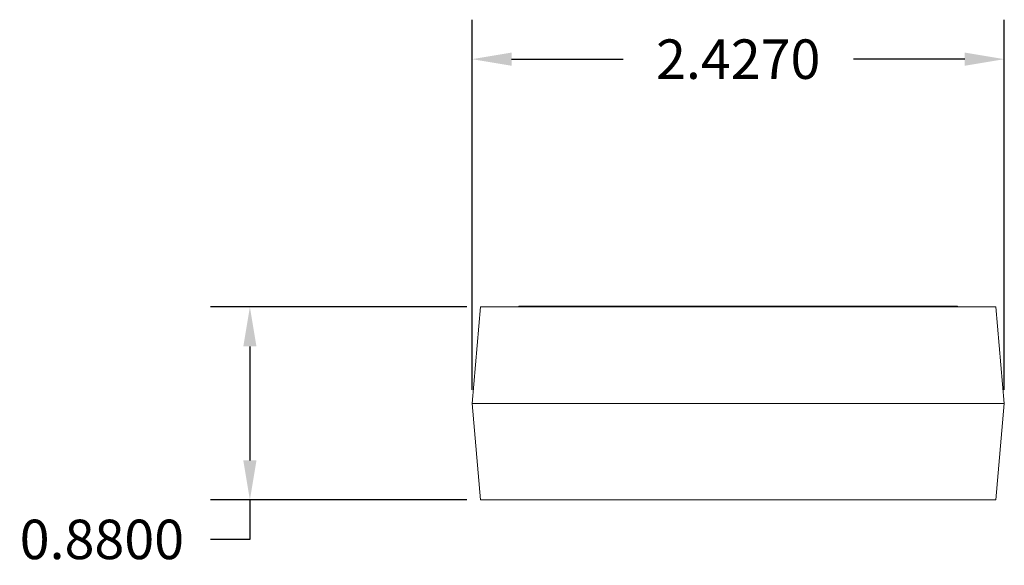
# Model space of a CAD drawing. Units: inches. Extents: x -3.2 to 20.3, y 1.5 to 12.
# Drawn here: x -0.7 to 3.8, y 7.4 to 9.9 of the extents above; entities that cross this region are included whole.
import ezdxf

# ---------------------------------------------------------------- set-up
doc = ezdxf.new("R2010")
doc.units = ezdxf.units.IN
doc.header["$MEASUREMENT"] = 0
doc.layers.add('back', color=7, linetype='Continuous')
doc.layers.add('dims', color=2, linetype='Continuous')
doc.dimstyles.get("Standard").update_dxf_attribs({"dimtxt": 0.18, "dimasz": 0.18, "dimexe": 0.18, "dimexo": 0.0625, "dimgap": 0.09, "dimtad": 0, "dimtih": 1, "dimtoh": 1, "dimdec": 4, "dimzin": 0, "dimdsep": 46, "dimtxsty": 'Standard', "dimcen": 0.09, "dimadec": 0, "dimazin": 0, "dimtfac": 1, "dimtdec": 4, "dimtofl": 0, "dimtmove": 0, "dimatfit": 3, "dimfxl": 0, "dimtolj": 1, "dimtzin": 0, "dimarcsym": 0})

# ---------------------------------------------------------------- blocks, each defined once
blk = doc.blocks.new('*D5')
at = {"layer": 'Defpoints', "color": 0}
for p in [(3.8303, 9.7569), (1.4033, 8.1872), (3.8303, 8.1872)]:
    blk.add_point(p, dxfattribs=at)
at = {"layer": 'dims', "color": 0, "lineweight": -2}
for p, q in [((1.4033, 8.2497), (1.4033, 9.9369)), ((3.8303, 8.2497), (3.8303, 9.9369)), ((1.5833, 9.7569), (2.0918, 9.7569)), ((3.6503, 9.7569), (3.1418, 9.7569))]:
    blk.add_line(p, q, dxfattribs=at)
at = {"layer": 'dims', "color": 0}
for points in [[(1.5833, 9.7869), (1.5833, 9.7269), (1.4033, 9.7569)], [(3.6503, 9.7869), (3.6503, 9.7269), (3.8303, 9.7569)]]:
    blk.add_solid(points, dxfattribs=at)
at = {"layer": 'dims', "color": 0, "insert": (2.6168, 9.7569), "char_height": 0.18, "attachment_point": 5}
blk.add_mtext('\\A1;2.4270', dxfattribs=at)
blk = doc.blocks.new('*D6')
at = {"layer": 'Defpoints', "color": 0}
for p in [(1.4418, 8.6272), (0.3896, 7.7472), (1.4418, 7.7472)]:
    blk.add_point(p, dxfattribs=at)
at = {"layer": 'dims', "color": 0, "lineweight": -2}
for p, q in [((1.3793, 8.6272), (0.2096, 8.6272)), ((0.3896, 8.4472), (0.3896, 7.9272)), ((1.3793, 7.7472), (0.2096, 7.7472)), ((0.3896, 7.7472), (0.3896, 7.5672)), ((0.3896, 7.5672), (0.2096, 7.5672))]:
    blk.add_line(p, q, dxfattribs=at)
at = {"layer": 'dims', "color": 0}
for points in [[(0.3596, 8.4472), (0.4196, 8.4472), (0.3896, 8.6272)], [(0.3596, 7.9272), (0.4196, 7.9272), (0.3896, 7.7472)]]:
    blk.add_solid(points, dxfattribs=at)
at = {"layer": 'dims', "color": 0, "insert": (-0.2854, 7.5672), "char_height": 0.18, "attachment_point": 5}
blk.add_mtext('\\A1;0.8800', dxfattribs=at)
blk = doc.blocks.new('A$C6465623C')
at = {"color": 0, "linetype": 'Continuous', "lineweight": 0, "extrusion": (0, 1, 0)}
for p, q in [((-2.35, 0.88), (-2.3885, 0.44)), ((-2.35, 0.88), (0, 0.88)), ((-2.175, 0.883), (-2.175, 0.88)), ((-2.175, 0.883), (-0.175, 0.883)), ((-0.175, 0.883), (-0.175, 0.88)), ((0.0385, 0.44), (0, 0.88)), ((0.0385, 0.44), (-2.3885, 0.44)), ((-2.3885, 0.44), (-2.35, 0)), ((0, 0), (0.0385, 0.44)), ((0, 0), (-2.35, 0))]:
    blk.add_line(p, q, dxfattribs=at)

msp = doc.modelspace()

# ---------------------------------------------------------------- block references
at = {"layer": 'back'}
msp.add_blockref('A$C6465623C', (3.79184, 7.74719), dxfattribs=at)

# ---------------------------------------------------------------- dimensions: what is measured, and where the dimension line sits
at = {"layer": 'dims'}
dim = msp.add_linear_dim(base=(3.83034, 9.75688), p1=(1.40335, 8.18719), p2=(3.83034, 8.18719), dimstyle='Standard', dxfattribs=at)
dim.commit()
dim.dimension.update_dxf_attribs({"geometry": '*D5', "text_midpoint": (2.61684, 9.75688)})
dim = msp.add_linear_dim(base=(0.38959, 7.74719), p1=(1.44184, 8.62719), p2=(1.44184, 7.74719), angle=90, dimstyle='Standard', dxfattribs=at)
dim.commit()
dim.dimension.update_dxf_attribs({"geometry": '*D6', "text_midpoint": (-0.28541, 7.56719)})

doc.saveas('drawing.dxf')
